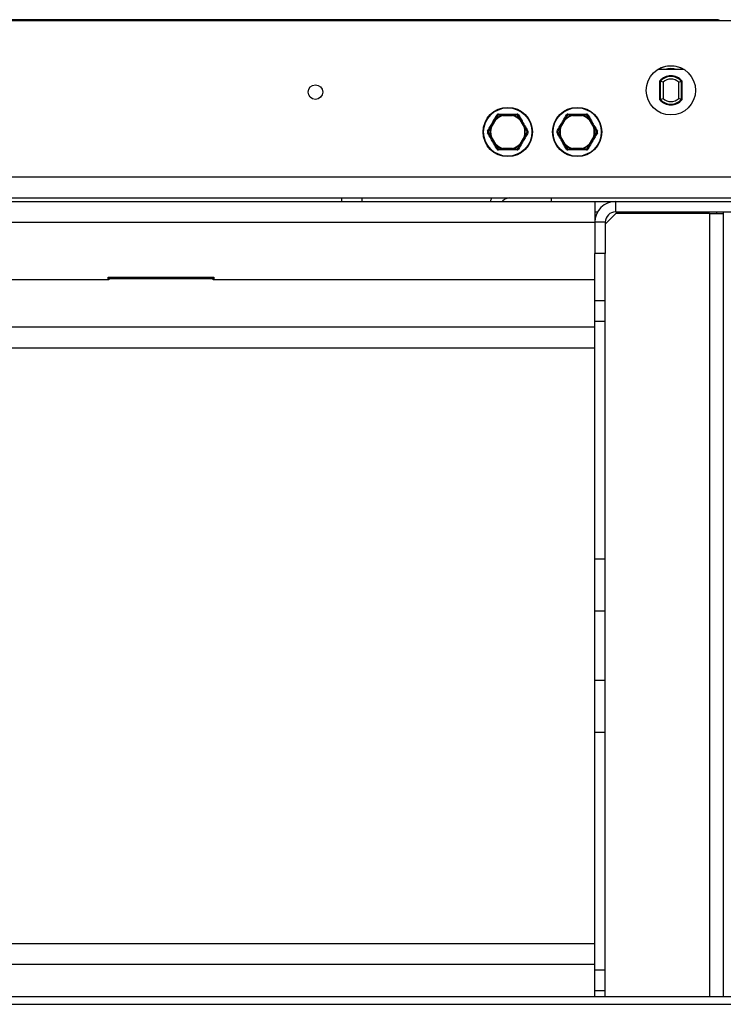
# Model space of a CAD drawing. Units: millimetres. Extents: x 8 to 189, y 12 to 269.
# Drawn here: x 83 to 103, y 41 to 69 of the extents above; entities that cross this region are included whole.
import ezdxf

# ---------------------------------------------------------------- set-up
doc = ezdxf.new("R2010")
doc.units = ezdxf.units.MM

msp = doc.modelspace()

# ---------------------------------------------------------------- linework, layer by layer
at = {"color": 7, "linetype": 'Continuous', "lineweight": 25}
for p, q in [((105.367, 68.979), (34.167, 68.979)), ((103.257, 69.014), (36.257, 69.014)), ((102.337, 67.579), (101.578, 67.579)), ((101.637, 66.707), (101.637, 67.251)), ((101.657, 66.714), (101.657, 67.243)), ((101.732, 67.213), (101.657, 67.243)), ((101.732, 67.213), (101.732, 66.744)), ((102.182, 67.213), (102.257, 67.243)), ((102.182, 66.744), (102.182, 67.213)), ((102.257, 67.243), (102.257, 66.714)), ((102.277, 67.251), (102.277, 66.707)), ((101.657, 66.714), (101.732, 66.744)), ((102.257, 66.714), (102.182, 66.744)), ((96.891, 66.144), (96.758, 65.913)), ((96.779, 65.901), (96.912, 66.132)), ((96.857, 66.099), (96.865, 66.099)), ((96.891, 66.144), (96.912, 66.132)), ((96.912, 66.132), (96.904, 66.14)), ((96.983, 66.279), (97.124, 66.279)), ((97.121, 66.266), (97.124, 66.254)), ((97.39, 66.279), (97.124, 66.279)), ((97.124, 66.254), (97.124, 66.279)), ((97.124, 66.254), (97.39, 66.254)), ((97.39, 66.279), (97.39, 66.254)), ((97.39, 66.254), (97.394, 66.266)), ((97.553, 66.266), (97.624, 66.144)), ((97.602, 66.132), (97.624, 66.144)), ((97.611, 66.14), (97.602, 66.132)), ((97.602, 66.132), (97.735, 65.901)), ((97.757, 65.913), (97.624, 66.144)), ((97.65, 66.099), (97.657, 66.099)), ((98.891, 66.144), (98.758, 65.913)), ((98.779, 65.901), (98.912, 66.132)), ((98.857, 66.099), (98.865, 66.099)), ((98.912, 66.132), (98.891, 66.144)), ((98.912, 66.132), (98.904, 66.14)), ((98.983, 66.279), (99.124, 66.279)), ((99.121, 66.266), (99.124, 66.254)), ((99.124, 66.254), (99.124, 66.279)), ((99.39, 66.279), (99.124, 66.279)), ((99.124, 66.254), (99.39, 66.254)), ((99.39, 66.279), (99.39, 66.254)), ((99.39, 66.254), (99.394, 66.266)), ((99.553, 66.266), (99.624, 66.144)), ((99.624, 66.144), (99.602, 66.132)), ((99.611, 66.14), (99.602, 66.132)), ((99.602, 66.132), (99.735, 65.901)), ((99.757, 65.913), (99.624, 66.144)), ((99.65, 66.099), (99.657, 66.099)), ((96.687, 65.791), (96.758, 65.913)), ((96.758, 65.913), (96.779, 65.901)), ((96.767, 65.904), (96.779, 65.901)), ((97.735, 65.901), (97.757, 65.913)), ((97.735, 65.901), (97.747, 65.904)), ((98.687, 65.791), (98.758, 65.913)), ((98.779, 65.901), (98.758, 65.913)), ((98.767, 65.904), (98.779, 65.901)), ((99.757, 65.913), (99.735, 65.901)), ((99.735, 65.901), (99.747, 65.904)), ((96.758, 65.644), (96.779, 65.657)), ((96.758, 65.644), (96.891, 65.413)), ((96.779, 65.657), (96.767, 65.653)), ((96.912, 65.426), (96.779, 65.657)), ((97.735, 65.657), (97.602, 65.426)), ((97.624, 65.413), (97.757, 65.644)), ((97.747, 65.653), (97.735, 65.657)), ((97.735, 65.657), (97.757, 65.644)), ((97.827, 65.766), (97.757, 65.644)), ((98.779, 65.657), (98.758, 65.644)), ((98.758, 65.644), (98.891, 65.413)), ((98.779, 65.657), (98.767, 65.653)), ((98.912, 65.426), (98.779, 65.657)), ((99.735, 65.657), (99.602, 65.426)), ((99.624, 65.413), (99.757, 65.644)), ((99.757, 65.644), (99.735, 65.657)), ((99.747, 65.653), (99.735, 65.657)), ((99.827, 65.766), (99.757, 65.644)), ((96.891, 65.413), (96.912, 65.426)), ((96.961, 65.291), (96.891, 65.413)), ((96.904, 65.417), (96.912, 65.426)), ((97.124, 65.304), (97.121, 65.292)), ((97.39, 65.304), (97.124, 65.304)), ((97.124, 65.279), (97.124, 65.304)), ((97.124, 65.279), (97.39, 65.279)), ((97.394, 65.292), (97.39, 65.304)), ((97.39, 65.304), (97.39, 65.279)), ((97.531, 65.279), (97.39, 65.279)), ((97.602, 65.426), (97.624, 65.413)), ((97.602, 65.426), (97.611, 65.417)), ((98.912, 65.426), (98.891, 65.413)), ((98.961, 65.291), (98.891, 65.413)), ((98.904, 65.417), (98.912, 65.426)), ((99.124, 65.304), (99.121, 65.292)), ((99.39, 65.304), (99.124, 65.304)), ((99.124, 65.279), (99.124, 65.304)), ((99.124, 65.279), (99.39, 65.279)), ((99.394, 65.292), (99.39, 65.304)), ((99.39, 65.304), (99.39, 65.279)), ((99.531, 65.279), (99.39, 65.279)), ((99.602, 65.426), (99.611, 65.417)), ((99.624, 65.413), (99.602, 65.426)), ((105.367, 64.479), (34.167, 64.479)), ((34.767, 63.879), (104.767, 63.879)), ((92.467, 63.879), (92.467, 63.779)), ((93.067, 63.779), (93.067, 63.879)), ((98.517, 63.779), (98.517, 63.879)), ((39.767, 63.779), (99.767, 63.779)), ((99.767, 63.779), (99.767, 63.179)), ((99.767, 63.779), (100.367, 63.779)), ((100.367, 63.479), (100.367, 63.779)), ((100.367, 63.779), (104.167, 63.779)), ((99.767, 63.479), (99.848, 63.479)), ((100.367, 63.429), (100.067, 63.129)), ((100.367, 63.479), (104.167, 63.479)), ((103.067, 63.429), (100.367, 63.429)), ((103.067, 63.429), (103.467, 63.429)), ((103.267, 63.479), (103.267, 63.429)), ((103.467, 63.479), (103.467, 63.429)), ((103.467, 63.429), (103.467, 40.879)), ((39.767, 63.179), (99.767, 63.179)), ((100.067, 63.179), (99.767, 63.179)), ((99.767, 63.179), (99.767, 62.279)), ((100.067, 63.179), (100.067, 62.279)), ((100.067, 62.279), (99.767, 62.279)), ((99.767, 60.918), (99.767, 62.279)), ((100.067, 60.918), (100.067, 62.279)), ((85.747, 61.524), (85.747, 61.599)), ((85.747, 61.599), (88.787, 61.599)), ((85.767, 61.55), (85.767, 61.524)), ((88.767, 61.55), (85.767, 61.55)), ((88.767, 61.524), (88.767, 61.55)), ((88.787, 61.599), (88.787, 61.524)), ((85.767, 61.524), (71.267, 61.524)), ((99.767, 61.524), (88.767, 61.524)), ((100.067, 60.918), (99.767, 60.918)), ((99.767, 60.32), (99.767, 60.918)), ((100.067, 60.32), (100.067, 60.918)), ((100.067, 60.32), (99.767, 60.32)), ((99.767, 53.479), (99.767, 60.32)), ((100.067, 53.479), (100.067, 60.32)), ((100.067, 53.479), (99.767, 53.479)), ((99.767, 51.979), (99.767, 53.479)), ((100.067, 51.979), (100.067, 53.479)), ((100.067, 51.979), (99.767, 51.979)), ((99.767, 49.979), (99.767, 51.979)), ((100.067, 49.979), (100.067, 51.979)), ((100.067, 49.979), (99.767, 49.979)), ((99.767, 48.479), (99.767, 49.979)), ((100.067, 48.479), (100.067, 49.979)), ((100.067, 48.479), (99.767, 48.479)), ((99.767, 41.637), (99.767, 48.479)), ((100.067, 41.637), (100.067, 48.479)), ((100.067, 41.637), (99.767, 41.637)), ((99.767, 41.039), (99.767, 41.637)), ((100.067, 41.039), (100.067, 41.637)), ((34.292, 40.879), (105.242, 40.879)), ((100.067, 41.039), (99.767, 41.039)), ((99.767, 40.879), (99.767, 41.039)), ((100.067, 40.879), (100.067, 41.039)), ((34.067, 40.654), (105.467, 40.654))]:
    msp.add_line(p, q, dxfattribs=at)
at = {"color": 8, "linetype": 'Continuous', "lineweight": 25}
for p, q in [((103.067, 63.429), (103.067, 40.879)), ((99.767, 60.153), (77.229, 60.153)), ((99.767, 59.556), (77.827, 59.556)), ((77.827, 42.408), (99.767, 42.408)), ((77.229, 41.81), (99.767, 41.81))]:
    msp.add_line(p, q, dxfattribs=at)
at = {"color": 7, "linetype": 'Continuous', "lineweight": 25, "flags": 128}
for points in [[(96.961, 66.266), (96.962, 66.267), (96.963, 66.267), (96.965, 66.268), (96.967, 66.268), (96.969, 66.267), (96.971, 66.267), (96.974, 66.266), (96.977, 66.265)], [(96.977, 66.265), (96.977, 66.268), (96.978, 66.27), (96.979, 66.273), (96.979, 66.275), (96.98, 66.277), (96.981, 66.278), (96.982, 66.278), (96.983, 66.279)], [(97.531, 66.279), (97.532, 66.278), (97.533, 66.278), (97.534, 66.277), (97.535, 66.275), (97.536, 66.273), (97.537, 66.27), (97.537, 66.268), (97.538, 66.265)], [(97.538, 66.265), (97.541, 66.266), (97.543, 66.267), (97.546, 66.267), (97.548, 66.268), (97.55, 66.268), (97.551, 66.267), (97.552, 66.267), (97.553, 66.266)], [(98.961, 66.266), (98.962, 66.267), (98.963, 66.267), (98.965, 66.268), (98.967, 66.268), (98.969, 66.267), (98.971, 66.267), (98.974, 66.266), (98.977, 66.265)], [(98.977, 66.265), (98.977, 66.268), (98.978, 66.27), (98.979, 66.273), (98.979, 66.275), (98.98, 66.277), (98.981, 66.278), (98.982, 66.278), (98.983, 66.279)], [(99.531, 66.279), (99.532, 66.278), (99.533, 66.278), (99.534, 66.277), (99.535, 66.275), (99.536, 66.273), (99.537, 66.27), (99.537, 66.268), (99.538, 66.265)], [(99.538, 66.265), (99.541, 66.266), (99.543, 66.267), (99.546, 66.267), (99.548, 66.268), (99.55, 66.268), (99.551, 66.267), (99.552, 66.267), (99.553, 66.266)], [(96.547, 65.785), (96.547, 65.789), (96.548, 65.808)], [(97.967, 65.808), (97.967, 65.789), (97.967, 65.785)], [(98.547, 65.785), (98.547, 65.789), (98.548, 65.808)], [(99.967, 65.808), (99.967, 65.789), (99.967, 65.785)], [(96.696, 65.779), (96.694, 65.781), (96.692, 65.783), (96.69, 65.784), (96.689, 65.786), (96.688, 65.788), (96.687, 65.789), (96.687, 65.79), (96.687, 65.791)], [(96.687, 65.766), (96.687, 65.767), (96.687, 65.768), (96.688, 65.77), (96.689, 65.771), (96.69, 65.773), (96.692, 65.775), (96.694, 65.777), (96.696, 65.779)], [(97.827, 65.791), (97.828, 65.79), (97.827, 65.789), (97.827, 65.788), (97.826, 65.786), (97.824, 65.784), (97.823, 65.783), (97.821, 65.781), (97.818, 65.779)], [(97.818, 65.779), (97.821, 65.777), (97.823, 65.775), (97.824, 65.773), (97.826, 65.771), (97.827, 65.77), (97.827, 65.768), (97.828, 65.767), (97.827, 65.766)], [(98.696, 65.779), (98.694, 65.781), (98.692, 65.783), (98.69, 65.784), (98.689, 65.786), (98.688, 65.788), (98.687, 65.789), (98.687, 65.79), (98.687, 65.791)], [(98.687, 65.766), (98.687, 65.767), (98.687, 65.768), (98.688, 65.77), (98.689, 65.771), (98.69, 65.773), (98.692, 65.775), (98.694, 65.777), (98.696, 65.779)], [(99.827, 65.791), (99.828, 65.79), (99.827, 65.789), (99.827, 65.788), (99.826, 65.786), (99.824, 65.784), (99.823, 65.783), (99.821, 65.781), (99.818, 65.779)], [(99.818, 65.779), (99.821, 65.777), (99.823, 65.775), (99.824, 65.773), (99.826, 65.771), (99.827, 65.77), (99.827, 65.768), (99.828, 65.767), (99.827, 65.766)], [(96.977, 65.293), (96.974, 65.292), (96.971, 65.291), (96.969, 65.29), (96.967, 65.29), (96.965, 65.29), (96.963, 65.29), (96.962, 65.291), (96.961, 65.291)], [(96.983, 65.279), (96.982, 65.279), (96.981, 65.28), (96.98, 65.281), (96.979, 65.283), (96.979, 65.285), (96.978, 65.287), (96.977, 65.29), (96.977, 65.293)], [(97.538, 65.293), (97.537, 65.29), (97.537, 65.287), (97.536, 65.285), (97.535, 65.283), (97.534, 65.281), (97.533, 65.28), (97.532, 65.279), (97.531, 65.279)], [(97.553, 65.291), (97.552, 65.291), (97.551, 65.29), (97.55, 65.29), (97.548, 65.29), (97.546, 65.29), (97.543, 65.291), (97.541, 65.292), (97.538, 65.293)], [(98.977, 65.293), (98.974, 65.292), (98.971, 65.291), (98.969, 65.29), (98.967, 65.29), (98.965, 65.29), (98.963, 65.29), (98.962, 65.291), (98.961, 65.291)], [(98.983, 65.279), (98.982, 65.279), (98.981, 65.28), (98.98, 65.281), (98.979, 65.283), (98.979, 65.285), (98.978, 65.287), (98.977, 65.29), (98.977, 65.293)], [(99.538, 65.293), (99.537, 65.29), (99.537, 65.287), (99.536, 65.285), (99.535, 65.283), (99.534, 65.281), (99.533, 65.28), (99.532, 65.279), (99.531, 65.279)], [(99.553, 65.291), (99.552, 65.291), (99.551, 65.29), (99.55, 65.29), (99.548, 65.29), (99.546, 65.29), (99.543, 65.291), (99.541, 65.292), (99.538, 65.293)]]:
    msp.add_lwpolyline(points, dxfattribs=at)
at = {"color": 7, "linetype": 'Continuous', "lineweight": 25}
for centre, radius in [((101.957, 66.979), 0.71), ((91.717, 66.929), 0.21), ((97.257, 65.779), 0.71), ((97.257, 65.779), 0.696), ((99.257, 65.779), 0.71), ((99.257, 65.779), 0.696)]:
    msp.add_circle(centre, radius, dxfattribs=at)
for centre, radius, start, end in [((101.957, 66.979), 0.7, 58.9973, 121.0027), ((101.957, 66.979), 0.625, 73.7398, 106.2602), ((101.957, 66.979), 0.42, 40.3676, 139.6324), ((101.957, 66.979), 0.4, 41.4096, 138.5904), ((101.957, 66.979), 0.325, 46.1869, 133.8131), ((101.957, 66.979), 0.42, 220.3676, 319.6324), ((101.957, 66.979), 0.4, 221.4096, 318.5904), ((101.957, 66.979), 0.325, 226.1869, 313.8131), ((96.892, 66.125), 0.0192, 54.2104, 94.9599), ((97.257, 65.779), 0.506, 105.6558, 134.3442), ((97.257, 65.779), 0.493, 105.6558, 134.3442), ((96.957, 66.286), 0.0198, 232.8969, 281.8499), ((96.983, 66.254), 0.025, 90, 150), ((96.968, 66.292), 0.0198, 318.1501, 7.1031), ((97.14, 66.268), 0.0192, 145.0401, 185.7896), ((97.375, 66.268), 0.0192, 354.2104, 34.9599), ((97.257, 65.779), 0.493, 45.6558, 74.3442), ((97.257, 65.779), 0.506, 45.6558, 74.3442), ((97.546, 66.292), 0.0198, 172.8969, 221.8499), ((97.531, 66.254), 0.025, 30, 90), ((97.557, 66.286), 0.0198, 258.1501, 307.1031), ((97.622, 66.125), 0.0192, 85.0401, 125.7896), ((98.892, 66.125), 0.0192, 54.2104, 94.9599), ((99.257, 65.779), 0.506, 105.6558, 134.3442), ((99.257, 65.779), 0.493, 105.6558, 134.3442), ((98.957, 66.286), 0.0198, 232.8969, 281.8499), ((98.983, 66.254), 0.025, 90, 150), ((98.968, 66.292), 0.0198, 318.1501, 7.1031), ((99.14, 66.268), 0.0192, 145.0401, 185.7896), ((99.375, 66.268), 0.0192, 354.2104, 34.9599), ((99.257, 65.779), 0.493, 45.6558, 74.3442), ((99.257, 65.779), 0.506, 45.6558, 74.3442), ((99.546, 66.292), 0.0198, 172.8969, 221.8499), ((99.531, 66.254), 0.025, 30, 90), ((99.557, 66.286), 0.0198, 258.1501, 307.1031), ((99.622, 66.125), 0.0192, 85.0401, 125.7896), ((96.668, 65.785), 0.0198, 18.1501, 67.1031), ((97.257, 65.779), 0.506, 165.6558, 194.3442), ((96.775, 65.922), 0.0192, 205.0401, 245.7896), ((97.257, 65.779), 0.493, 165.6558, 194.3442), ((97.257, 65.779), 0.493, 345.6558, 14.3442), ((97.739, 65.922), 0.0192, 294.2104, 334.9599), ((97.257, 65.779), 0.506, 345.6558, 14.3442), ((97.846, 65.785), 0.0198, 112.8969, 161.8499), ((98.668, 65.785), 0.0198, 18.1501, 67.1031), ((99.257, 65.779), 0.506, 165.6558, 194.3442), ((98.775, 65.922), 0.0192, 205.0401, 245.7896), ((99.257, 65.779), 0.493, 165.6558, 194.3442), ((99.257, 65.779), 0.493, 345.6558, 14.3442), ((99.739, 65.922), 0.0192, 294.2104, 334.9599), ((99.257, 65.779), 0.506, 345.6558, 14.3442), ((99.846, 65.785), 0.0198, 112.8969, 161.8499), ((96.668, 65.772), 0.0198, 292.8969, 341.8499), ((96.709, 65.779), 0.025, 150, 210), ((96.775, 65.636), 0.0192, 114.2104, 154.9599), ((97.739, 65.636), 0.0192, 25.0401, 65.7896), ((97.806, 65.779), 0.025, 330, 30), ((97.846, 65.772), 0.0198, 198.1501, 247.1031), ((98.668, 65.772), 0.0198, 292.8969, 341.8499), ((98.709, 65.779), 0.025, 150, 210), ((98.775, 65.636), 0.0192, 114.2104, 154.9599), ((99.739, 65.636), 0.0192, 25.0401, 65.7896), ((99.806, 65.779), 0.025, 330, 30), ((99.846, 65.772), 0.0198, 198.1501, 247.1031), ((96.892, 65.433), 0.0192, 265.0401, 305.7896), ((97.257, 65.779), 0.506, 225.6558, 254.3442), ((97.257, 65.779), 0.493, 225.6558, 254.3442), ((96.957, 65.272), 0.0198, 78.1501, 127.1031), ((96.983, 65.304), 0.025, 210, 270), ((96.968, 65.266), 0.0198, 352.8969, 41.8499), ((97.14, 65.29), 0.0192, 174.2104, 214.9599), ((97.257, 65.779), 0.493, 285.6558, 314.3442), ((97.375, 65.29), 0.0192, 325.0401, 5.7896), ((97.257, 65.779), 0.506, 285.6558, 314.3442), ((97.546, 65.266), 0.0198, 138.1501, 187.1031), ((97.531, 65.304), 0.025, 270, 330), ((97.557, 65.272), 0.0198, 52.8969, 101.8499), ((97.622, 65.433), 0.0192, 234.2104, 274.9599), ((98.892, 65.433), 0.0192, 265.0401, 305.7896), ((99.257, 65.779), 0.506, 225.6558, 254.3442), ((99.257, 65.779), 0.493, 225.6558, 254.3442), ((98.957, 65.272), 0.0198, 78.1501, 127.1031), ((98.983, 65.304), 0.025, 210, 270), ((98.968, 65.266), 0.0198, 352.8969, 41.8499), ((99.14, 65.29), 0.0192, 174.2104, 214.9599), ((99.257, 65.779), 0.493, 285.6558, 314.3442), ((99.375, 65.29), 0.0192, 325.0401, 5.7896), ((99.257, 65.779), 0.506, 285.6558, 314.3442), ((99.546, 65.266), 0.0198, 138.1501, 187.1031), ((99.531, 65.304), 0.025, 270, 330), ((99.557, 65.272), 0.0198, 52.8969, 101.8499), ((99.622, 65.433), 0.0192, 234.2104, 274.9599), ((100.367, 63.179), 0.6, 90, 180), ((100.367, 63.179), 0.3, 90, 180)]:
    msp.add_arc(centre, radius, start, end, dxfattribs=at)
for points, knots in [([(103.257, 69.014), (103.268, 69.013), (103.288, 69.011), (103.317, 68.998), (103.334, 68.984), (103.341, 68.979)], [0, 0, 0, 0, 0.3715728, 0.7431456, 1, 1, 1, 1]), ([(103.384, 68.979), (103.383, 68.98), (103.359, 68.999), (103.313, 69.01), (103.271, 69.013), (103.257, 69.014)], [0, 0, 0, 0, 0.029103, 0.690017, 1, 1, 1, 1]), ([(96.676, 65.803), (96.698, 65.841), (96.743, 65.918), (96.801, 66.018), (96.869, 66.136), (96.914, 66.214), (96.945, 66.27)], [0, 0, 0, 0, 0.247523, 0.497723, 0.640966, 1, 1, 1, 1]), ([(96.891, 66.144), (96.893, 66.147), (96.916, 66.188), (96.94, 66.229), (96.961, 66.266)], [0, 0, 0, 0, 0.0734756, 1, 1, 1, 1]), ([(96.977, 66.265), (96.969, 66.251), (96.946, 66.213), (96.922, 66.171), (96.906, 66.144), (96.904, 66.14)], [0, 0, 0, 0, 0.338908, 0.926313, 1, 1, 1, 1]), ([(96.988, 66.294), (96.986, 66.294), (96.979, 66.294), (96.968, 66.291), (96.954, 66.283), (96.948, 66.274), (96.945, 66.27)], [0, 0, 0, 0, 0.10449, 0.398952, 0.699317, 1, 1, 1, 1]), ([(97.121, 66.266), (97.117, 66.266), (97.069, 66.265), (97.021, 66.265), (96.977, 66.265)], [0, 0, 0, 0, 0.069842, 1, 1, 1, 1]), ([(96.988, 66.294), (97.032, 66.294), (97.121, 66.293), (97.237, 66.293), (97.374, 66.293), (97.463, 66.294), (97.527, 66.294)], [0, 0, 0, 0, 0.248554, 0.499823, 0.642373, 1, 1, 1, 1]), ([(97.39, 66.279), (97.394, 66.279), (97.442, 66.279), (97.488, 66.279), (97.531, 66.279)], [0, 0, 0, 0, 0.076888, 1, 1, 1, 1]), ([(97.538, 66.265), (97.522, 66.265), (97.478, 66.265), (97.43, 66.266), (97.397, 66.266), (97.394, 66.266)], [0, 0, 0, 0, 0.338907, 0.922891, 1, 1, 1, 1]), ([(97.569, 66.27), (97.568, 66.271), (97.565, 66.277), (97.556, 66.286), (97.542, 66.293), (97.532, 66.294), (97.527, 66.294)], [0, 0, 0, 0, 0.10449, 0.398952, 0.699317, 1, 1, 1, 1]), ([(97.611, 66.14), (97.609, 66.144), (97.584, 66.185), (97.56, 66.226), (97.538, 66.265)], [0, 0, 0, 0, 0.07244, 1, 1, 1, 1]), ([(97.569, 66.27), (97.591, 66.232), (97.635, 66.155), (97.692, 66.054), (97.761, 65.936), (97.806, 65.859), (97.838, 65.803)], [0, 0, 0, 0, 0.247523, 0.497723, 0.640966, 1, 1, 1, 1]), ([(98.676, 65.803), (98.698, 65.841), (98.743, 65.918), (98.801, 66.018), (98.869, 66.136), (98.914, 66.214), (98.945, 66.27)], [0, 0, 0, 0, 0.247523, 0.497723, 0.640966, 1, 1, 1, 1]), ([(98.891, 66.144), (98.893, 66.147), (98.916, 66.188), (98.94, 66.229), (98.961, 66.266)], [0, 0, 0, 0, 0.073476, 1, 1, 1, 1]), ([(98.977, 66.265), (98.969, 66.251), (98.946, 66.213), (98.922, 66.171), (98.906, 66.144), (98.904, 66.14)], [0, 0, 0, 0, 0.338908, 0.926313, 1, 1, 1, 1]), ([(98.988, 66.294), (98.986, 66.294), (98.979, 66.294), (98.968, 66.291), (98.954, 66.283), (98.948, 66.274), (98.945, 66.27)], [0, 0, 0, 0, 0.1044899, 0.3989524, 0.6993167, 1, 1, 1, 1]), ([(99.121, 66.266), (99.117, 66.266), (99.068, 66.265), (99.021, 66.265), (98.977, 66.265)], [0, 0, 0, 0, 0.077136, 1, 1, 1, 1]), ([(98.988, 66.294), (99.035, 66.294), (99.129, 66.293), (99.25, 66.293), (99.383, 66.293), (99.467, 66.294), (99.527, 66.294)], [0, 0, 0, 0, 0.264075, 0.531492, 0.664369, 1, 1, 1, 1]), ([(99.39, 66.279), (99.394, 66.279), (99.441, 66.279), (99.488, 66.279), (99.531, 66.279)], [0, 0, 0, 0, 0.069617, 1, 1, 1, 1]), ([(99.538, 66.265), (99.522, 66.265), (99.478, 66.265), (99.429, 66.266), (99.397, 66.266), (99.394, 66.266)], [0, 0, 0, 0, 0.338909, 0.930182, 1, 1, 1, 1]), ([(99.569, 66.27), (99.568, 66.271), (99.565, 66.277), (99.556, 66.286), (99.542, 66.293), (99.532, 66.294), (99.527, 66.294)], [0, 0, 0, 0, 0.10449, 0.398952, 0.699317, 1, 1, 1, 1]), ([(99.611, 66.14), (99.609, 66.144), (99.584, 66.185), (99.56, 66.226), (99.538, 66.265)], [0, 0, 0, 0, 0.07244, 1, 1, 1, 1]), ([(99.569, 66.27), (99.591, 66.232), (99.635, 66.155), (99.692, 66.054), (99.761, 65.936), (99.806, 65.859), (99.838, 65.803)], [0, 0, 0, 0, 0.247523, 0.497723, 0.640966, 1, 1, 1, 1]), ([(96.676, 65.803), (96.675, 65.802), (96.672, 65.796), (96.669, 65.784), (96.669, 65.768), (96.674, 65.759), (96.676, 65.754)], [0, 0, 0, 0, 0.10449, 0.398952, 0.699317, 1, 1, 1, 1]), ([(96.767, 65.904), (96.765, 65.901), (96.741, 65.859), (96.718, 65.817), (96.696, 65.779)], [0, 0, 0, 0, 0.07244, 1, 1, 1, 1]), ([(97.818, 65.779), (97.81, 65.793), (97.789, 65.831), (97.765, 65.873), (97.749, 65.901), (97.747, 65.904)], [0, 0, 0, 0, 0.338908, 0.926313, 1, 1, 1, 1]), ([(97.757, 65.913), (97.759, 65.91), (97.782, 65.869), (97.806, 65.829), (97.827, 65.791)], [0, 0, 0, 0, 0.073476, 1, 1, 1, 1]), ([(97.838, 65.754), (97.839, 65.756), (97.843, 65.762), (97.846, 65.773), (97.845, 65.789), (97.841, 65.799), (97.838, 65.803)], [0, 0, 0, 0, 0.10449, 0.398952, 0.699317, 1, 1, 1, 1]), ([(98.676, 65.803), (98.675, 65.802), (98.672, 65.796), (98.669, 65.784), (98.669, 65.768), (98.674, 65.759), (98.676, 65.754)], [0, 0, 0, 0, 0.10449, 0.398952, 0.699317, 1, 1, 1, 1]), ([(98.767, 65.904), (98.765, 65.901), (98.741, 65.859), (98.718, 65.817), (98.696, 65.779)], [0, 0, 0, 0, 0.07244, 1, 1, 1, 1]), ([(99.818, 65.779), (99.81, 65.793), (99.789, 65.831), (99.765, 65.873), (99.749, 65.901), (99.747, 65.904)], [0, 0, 0, 0, 0.338908, 0.926313, 1, 1, 1, 1]), ([(99.757, 65.913), (99.759, 65.91), (99.782, 65.869), (99.806, 65.829), (99.827, 65.791)], [0, 0, 0, 0, 0.073476, 1, 1, 1, 1]), ([(99.838, 65.754), (99.839, 65.756), (99.843, 65.762), (99.846, 65.773), (99.845, 65.789), (99.841, 65.799), (99.838, 65.803)], [0, 0, 0, 0, 0.10449, 0.398952, 0.699317, 1, 1, 1, 1]), ([(96.945, 65.288), (96.924, 65.326), (96.88, 65.403), (96.822, 65.504), (96.754, 65.622), (96.708, 65.699), (96.676, 65.754)], [0, 0, 0, 0, 0.247523, 0.497723, 0.640966, 1, 1, 1, 1]), ([(96.758, 65.644), (96.756, 65.647), (96.732, 65.688), (96.709, 65.729), (96.687, 65.766)], [0, 0, 0, 0, 0.073476, 1, 1, 1, 1]), ([(96.696, 65.779), (96.704, 65.765), (96.726, 65.726), (96.75, 65.684), (96.765, 65.657), (96.767, 65.653)], [0, 0, 0, 0, 0.338908, 0.926313, 1, 1, 1, 1]), ([(97.838, 65.754), (97.816, 65.716), (97.771, 65.64), (97.713, 65.539), (97.645, 65.421), (97.601, 65.343), (97.569, 65.288)], [0, 0, 0, 0, 0.247523, 0.497723, 0.640966, 1, 1, 1, 1]), ([(97.747, 65.653), (97.749, 65.656), (97.773, 65.699), (97.796, 65.74), (97.818, 65.779)], [0, 0, 0, 0, 0.07244, 1, 1, 1, 1]), ([(98.945, 65.288), (98.924, 65.326), (98.88, 65.403), (98.822, 65.504), (98.754, 65.622), (98.708, 65.699), (98.676, 65.754)], [0, 0, 0, 0, 0.247523, 0.497723, 0.640966, 1, 1, 1, 1]), ([(98.758, 65.644), (98.756, 65.647), (98.732, 65.688), (98.709, 65.729), (98.687, 65.766)], [0, 0, 0, 0, 0.073476, 1, 1, 1, 1]), ([(98.696, 65.779), (98.704, 65.765), (98.726, 65.726), (98.75, 65.684), (98.765, 65.657), (98.767, 65.653)], [0, 0, 0, 0, 0.338908, 0.926313, 1, 1, 1, 1]), ([(99.838, 65.754), (99.816, 65.716), (99.771, 65.64), (99.713, 65.539), (99.645, 65.421), (99.601, 65.343), (99.569, 65.288)], [0, 0, 0, 0, 0.247523, 0.497723, 0.640966, 1, 1, 1, 1]), ([(99.747, 65.653), (99.749, 65.656), (99.773, 65.699), (99.796, 65.74), (99.818, 65.779)], [0, 0, 0, 0, 0.07244, 1, 1, 1, 1]), ([(96.904, 65.417), (96.905, 65.414), (96.93, 65.372), (96.954, 65.331), (96.977, 65.293)], [0, 0, 0, 0, 0.07244, 1, 1, 1, 1]), ([(96.945, 65.288), (96.946, 65.286), (96.95, 65.28), (96.958, 65.272), (96.973, 65.264), (96.983, 65.264), (96.988, 65.263)], [0, 0, 0, 0, 0.10449, 0.398952, 0.699317, 1, 1, 1, 1]), ([(96.977, 65.293), (96.993, 65.293), (97.037, 65.292), (97.085, 65.292), (97.117, 65.292), (97.121, 65.292)], [0, 0, 0, 0, 0.338909, 0.930182, 1, 1, 1, 1]), ([(97.124, 65.279), (97.121, 65.279), (97.073, 65.279), (97.026, 65.279), (96.983, 65.279)], [0, 0, 0, 0, 0.069617, 1, 1, 1, 1]), ([(97.527, 65.263), (97.48, 65.263), (97.385, 65.264), (97.264, 65.264), (97.131, 65.264), (97.048, 65.264), (96.988, 65.263)], [0, 0, 0, 0, 0.264075, 0.531492, 0.664369, 1, 1, 1, 1]), ([(97.394, 65.292), (97.397, 65.292), (97.446, 65.292), (97.494, 65.292), (97.538, 65.293)], [0, 0, 0, 0, 0.077136, 1, 1, 1, 1]), ([(97.527, 65.263), (97.528, 65.263), (97.535, 65.263), (97.547, 65.267), (97.56, 65.275), (97.566, 65.283), (97.569, 65.288)], [0, 0, 0, 0, 0.1044899, 0.3989524, 0.6993167, 1, 1, 1, 1]), ([(97.538, 65.293), (97.546, 65.307), (97.568, 65.345), (97.593, 65.386), (97.609, 65.414), (97.611, 65.417)], [0, 0, 0, 0, 0.338908, 0.926313, 1, 1, 1, 1]), ([(97.624, 65.413), (97.622, 65.41), (97.598, 65.369), (97.575, 65.329), (97.553, 65.291)], [0, 0, 0, 0, 0.073476, 1, 1, 1, 1]), ([(98.904, 65.417), (98.905, 65.414), (98.93, 65.372), (98.954, 65.331), (98.977, 65.293)], [0, 0, 0, 0, 0.07244, 1, 1, 1, 1]), ([(98.945, 65.288), (98.946, 65.286), (98.95, 65.28), (98.958, 65.272), (98.973, 65.264), (98.983, 65.264), (98.988, 65.263)], [0, 0, 0, 0, 0.10449, 0.398952, 0.699317, 1, 1, 1, 1]), ([(98.977, 65.293), (98.993, 65.293), (99.037, 65.292), (99.085, 65.292), (99.117, 65.292), (99.121, 65.292)], [0, 0, 0, 0, 0.338907, 0.922891, 1, 1, 1, 1]), ([(99.124, 65.279), (99.12, 65.279), (99.073, 65.279), (99.026, 65.279), (98.983, 65.279)], [0, 0, 0, 0, 0.076888, 1, 1, 1, 1]), ([(99.527, 65.263), (99.482, 65.263), (99.394, 65.264), (99.277, 65.264), (99.141, 65.264), (99.052, 65.264), (98.988, 65.263)], [0, 0, 0, 0, 0.248554, 0.499823, 0.642373, 1, 1, 1, 1]), ([(99.394, 65.292), (99.397, 65.292), (99.446, 65.292), (99.493, 65.292), (99.538, 65.293)], [0, 0, 0, 0, 0.069842, 1, 1, 1, 1]), ([(99.527, 65.263), (99.528, 65.263), (99.535, 65.263), (99.547, 65.267), (99.56, 65.275), (99.566, 65.283), (99.569, 65.288)], [0, 0, 0, 0, 0.10449, 0.398952, 0.699317, 1, 1, 1, 1]), ([(99.538, 65.293), (99.546, 65.307), (99.568, 65.345), (99.593, 65.386), (99.609, 65.414), (99.611, 65.417)], [0, 0, 0, 0, 0.3389077, 0.9263127, 1, 1, 1, 1]), ([(99.624, 65.413), (99.622, 65.41), (99.598, 65.369), (99.575, 65.329), (99.553, 65.291)], [0, 0, 0, 0, 0.073476, 1, 1, 1, 1]), ([(96.801, 63.879), (96.786, 63.856), (96.766, 63.824), (96.757, 63.789), (96.754, 63.779)], [0, 0, 0, 0, 0.720627, 1, 1, 1, 1]), ([(97.317, 63.879), (97.298, 63.878), (97.258, 63.875), (97.202, 63.858), (97.15, 63.829), (97.114, 63.802), (97.098, 63.783), (97.095, 63.779)], [0, 0, 0, 0, 0.234364, 0.468728, 0.703092, 0.937456, 1, 1, 1, 1])]:
    msp.add_open_spline(points, degree=3, knots=knots, dxfattribs=at)

doc.saveas('drawing.dxf')
